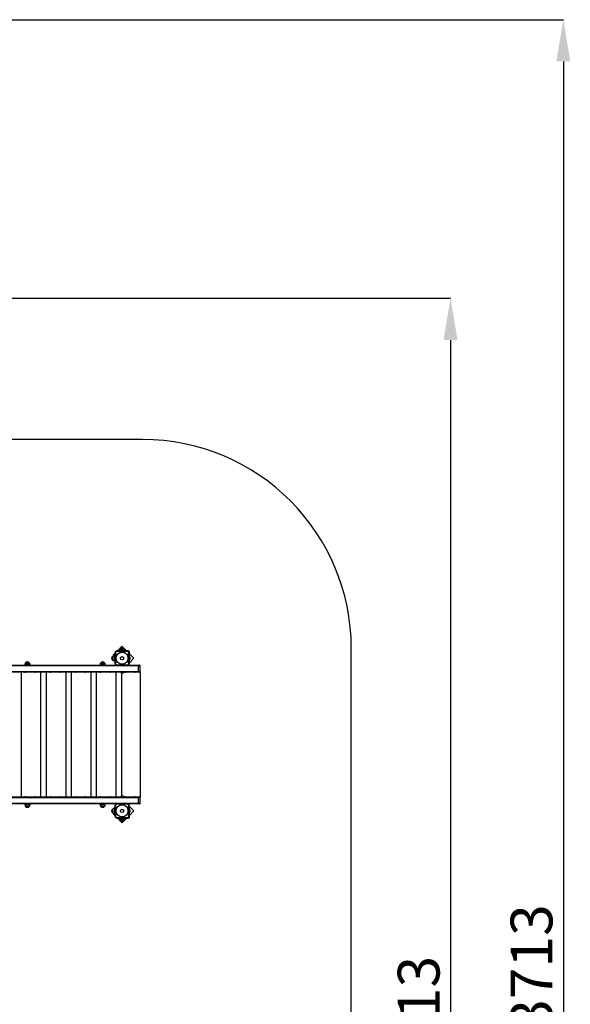
# Model space of a CAD drawing. Units: millimetres. Extents: x 1475 to 12480, y -3849 to 13344.
# Drawn here: x 8525 to 12480, y 6275 to 13344 of the extents above; entities that cross this region are included whole.
import ezdxf

# ---------------------------------------------------------------- set-up
doc = ezdxf.new("R2010")
doc.units = ezdxf.units.MM
doc.header["$LTSCALE"] = 100
doc.header["$PDSIZE"] = -1
doc.linetypes.add('SLD-Сплошная', pattern=[0])
doc.layers.add('ПРИМЕЧАНИЯ', color=7, linetype='SLD-Сплошная')
doc.styles.add('SLDTEXTSTYLE3', font='isocpeui.ttf')
doc.dimstyles.new('SLDDIMSTYLE0', dxfattribs={"dimtxt": 300, "dimasz": 300, "dimexe": 0, "dimexo": 0.0625, "dimgap": 75, "dimtad": 2, "dimdec": 0, "dimrnd": 1e-09, "dimzin": 12, "dimdsep": 46, "dimtxsty": 'SLDTEXTSTYLE3', "dimsah": 1, "dimcen": 0.09, "dimadec": 0, "dimazin": 3, "dimtfac": 1, "dimtdec": 3, "dimtofl": 0, "dimtmove": 0, "dimatfit": 3, "dimfxl": 1, "dimfrac": 2, "dimtolj": 1, "dimtzin": 12, "dimarcsym": 0})

# ---------------------------------------------------------------- blocks, each defined once
blk = doc.blocks.new('_D')
at = {"layer": 'Defpoints', "color": 0, "transparency": 16777216}
for p in [(6933, 13344.4), (6933, -368.3), (12429.5, -368.3)]:
    blk.add_point(p, dxfattribs=at)
at = {"layer": 'ПРИМЕЧАНИЯ', "color": 0, "lineweight": -2, "transparency": 16777216}
for p, q in [((6933.1, 13344.4), (12429.5, 13344.4)), ((12429.5, 13044.4), (12429.5, -68.3)), ((6933.1, -368.3), (12429.5, -368.3))]:
    blk.add_line(p, q, dxfattribs=at)
at = {"layer": 'ПРИМЕЧАНИЯ', "color": 0, "transparency": 16777216}
for points in [[(12379.5, 13044.4), (12479.5, 13044.4), (12429.5, 13344.4)], [(12379.5, -68.3), (12479.5, -68.3), (12429.5, -368.3)]]:
    blk.add_solid(points, dxfattribs=at)
at = {"layer": 'ПРИМЕЧАНИЯ', "color": 0, "transparency": 16777216, "insert": (12050.7, 6425.2), "char_height": 300, "attachment_point": 2, "rotation": 90, "style": 'SLDTEXTSTYLE3'}
blk.add_mtext('\\A1;13713', dxfattribs=at)
blk = doc.blocks.new('_D_2')
at = {"layer": 'Defpoints', "color": 0, "transparency": 16777216}
for p in [(6917, 11344.4), (6917, 1631.7), (11619.2, 1631.7)]:
    blk.add_point(p, dxfattribs=at)
at = {"layer": 'ПРИМЕЧАНИЯ', "color": 0, "lineweight": -2, "transparency": 16777216}
for p, q in [((6917.1, 11344.4), (11619.2, 11344.4)), ((11619.2, 11044.4), (11619.2, 1931.7)), ((6917.1, 1631.7), (11619.2, 1631.7))]:
    blk.add_line(p, q, dxfattribs=at)
at = {"layer": 'ПРИМЕЧАНИЯ', "color": 0, "transparency": 16777216}
for points in [[(11569.2, 11044.4), (11669.2, 11044.4), (11619.2, 11344.4)], [(11569.2, 1931.7), (11669.2, 1931.7), (11619.2, 1631.7)]]:
    blk.add_solid(points, dxfattribs=at)
at = {"layer": 'ПРИМЕЧАНИЯ', "color": 0, "transparency": 16777216, "insert": (11240.3, 6168.5), "char_height": 300, "attachment_point": 2, "rotation": 90, "style": 'SLDTEXTSTYLE3'}
blk.add_mtext('\\A1;9713', dxfattribs=at)

msp = doc.modelspace()

# ---------------------------------------------------------------- linework, layer by layer
at = {"color": 251, "linetype": 'SLD-Сплошная', "true_color": 0x636466}
for p, q in [((9406.7, 10330.5), (8433, 10330.5)), ((10906.7, 4896.5), (10906.7, 8830.5))]:
    msp.add_line(p, q, dxfattribs=at)
at = {"linetype": 'SLD-Сплошная', "lineweight": 25}
for p, q in [((9260.3, 8844.4), (9252, 8836.1)), ((9268.6, 8836), (9260.3, 8844.4)), ((9190.7, 8746.1), (9190.7, 8772.8)), ((9190.7, 8772.8), (9190.7, 8749.2)), ((9210.2, 8794.3), (9196.6, 8780.7)), ((9196.6, 8780.7), (9199.6, 8777.7)), ((9206.2, 8778.1), (9203.2, 8778.1)), ((9203.2, 8778.1), (9203.2, 8745.2)), ((9206.2, 8778.1), (9206.2, 8745.2)), ((9208.7, 8774.5), (9206.2, 8774.5)), ((9208.7, 8774.5), (9208.7, 8744.5)), ((9208.7, 8768.6), (9210.2, 8767.1)), ((9210.2, 8801.5), (9210.2, 8797.5)), ((9210.2, 8721.5), (9210.2, 8797.5)), ((9212.2, 8797.5), (9210.2, 8797.5)), ((9212.2, 8797.5), (9212.2, 8721.5)), ((9222.2, 8809.5), (9218.2, 8809.5)), ((9222.2, 8807.5), (9222.2, 8809.5)), ((9222.2, 8809.5), (9298.2, 8809.5)), ((9298.2, 8807.5), (9222.2, 8807.5)), ((9243.8, 8827.9), (9225.4, 8809.5)), ((9255.2, 8812.9), (9230.5, 8812.5)), ((9230.5, 8812.5), (9230.5, 8809.5)), ((9241.6, 8819.5), (9241.6, 8816.5)), ((9278.8, 8819.5), (9241.6, 8819.5)), ((9278.8, 8816.5), (9241.6, 8816.5)), ((9245.2, 8816.5), (9245.2, 8814)), ((9275.2, 8814), (9245.2, 8814)), ((9246.9, 8832), (9268.8, 8832)), ((9273.6, 8832), (9246.9, 8832)), ((9248.2, 8813.4), (9255.2, 8814)), ((9248.2, 8813.4), (9248.2, 8813.4)), ((9248.2, 8813.4), (9248.2, 8812.9)), ((9248.2, 8812.9), (9248.2, 8812.9)), ((9248.2, 8812.9), (9255.2, 8812.9)), ((9255.2, 8814), (9255.2, 8809.5)), ((9265.2, 8809.5), (9265.2, 8814)), ((9265.2, 8814), (9272.2, 8813.4)), ((9265.2, 8812.9), (9272.2, 8812.9)), ((9306.2, 8812.5), (9265.2, 8812.9)), ((9268.8, 8832), (9273.6, 8832)), ((9272.2, 8813.4), (9272.2, 8813.4)), ((9272.2, 8812.9), (9272.2, 8813.4)), ((9272.2, 8812.9), (9272.2, 8812.9)), ((9275.2, 8814), (9275.2, 8816.5)), ((9292.2, 8812.5), (9276.6, 8828)), ((9278.8, 8816.5), (9278.8, 8819.5)), ((9302.2, 8809.5), (9298.2, 8809.5)), ((9298.2, 8807.5), (9298.2, 8809.5)), ((9306.2, 8809.5), (9302.2, 8809.5)), ((9306.2, 8809.5), (9306.2, 8812.5)), ((9308.2, 8797.5), (9310.2, 8797.5)), ((9308.2, 8721.5), (9308.2, 8797.5)), ((9310.2, 8801.5), (9310.2, 8805.5)), ((9310.2, 8805.5), (9313.2, 8805.5)), ((9310.2, 8797.5), (9310.2, 8801.5)), ((9310.2, 8797.5), (9310.2, 8721.5)), ((9313.2, 8729.8), (9313.2, 8805.5)), ((9345.1, 8759.5), (9313.2, 8791.4)), ((9313.6, 8771.5), (9313.2, 8771.1)), ((9314.2, 8771.5), (9313.6, 8771.5)), ((9313.6, 8771.5), (9313.6, 8747.5)), ((9314.2, 8771.5), (9314.2, 8747.5)), ((8165, 8709.5), (9218.2, 8709.5)), ((9379, 8704.5), (8165, 8704.5)), ((8561.8, 8714.5), (8561.8, 8711.5)), ((8587.5, 8714.5), (8561.8, 8714.5)), ((8587.5, 8711.5), (8561.8, 8711.5)), ((8567.1, 8727), (8567.3, 8727)), ((8585.5, 8727), (8567.1, 8727)), ((8567.3, 8727), (8593.8, 8727)), ((8575.4, 8711.5), (8575.4, 8709.5)), ((8585.4, 8709.5), (8585.4, 8711.5)), ((8593.8, 8727), (8585.5, 8727)), ((8599, 8714.5), (8587.5, 8714.5)), ((8599, 8711.5), (8587.5, 8711.5)), ((8599, 8711.5), (8599, 8714.5)), ((9102.2, 8714.5), (9102.2, 8711.5)), ((9139.4, 8714.5), (9102.2, 8714.5)), ((9139.4, 8711.5), (9102.2, 8711.5)), ((9107.5, 8727), (9134.2, 8727)), ((9115.8, 8711.5), (9115.8, 8709.5)), ((9125.8, 8709.5), (9125.8, 8711.5)), ((9139.4, 8711.5), (9139.4, 8714.5)), ((9190.7, 8749.2), (9190.7, 8746.1)), ((9203.2, 8745.2), (9203.2, 8740.9)), ((9203.2, 8740.9), (9206.2, 8740.9)), ((9206.2, 8745.2), (9208.7, 8744.5)), ((9206.2, 8745.2), (9206.2, 8740.9)), ((9210.2, 8764.5), (9208.7, 8764.5)), ((9208.7, 8754.5), (9210.2, 8754.5)), ((9210.2, 8721.5), (9210.2, 8717.5)), ((9210.2, 8721.5), (9212.2, 8721.5)), ((9218.2, 8709.5), (9222.2, 8709.5)), ((9222.2, 8711.5), (9298.2, 8711.5)), ((9222.2, 8709.5), (9222.2, 8711.5)), ((9298.2, 8709.5), (9222.2, 8709.5)), ((9298.2, 8709.5), (9298.2, 8711.5)), ((9298.2, 8709.5), (9302.2, 8709.5)), ((9302.2, 8709.5), (9375.4, 8709.5)), ((9310.2, 8721.5), (9308.2, 8721.5)), ((9310.2, 8724.6), (9345.1, 8759.5)), ((9313.2, 8729.8), (9310.2, 8729.8)), ((9310.2, 8717.5), (9310.2, 8721.5)), ((9313.2, 8747.9), (9313.6, 8747.5)), ((9313.6, 8747.5), (9314.2, 8747.5)), ((9375.4, 8709.5), (9384.5, 8709.5)), ((9379, 8664.5), (9379, 8704.5)), ((9389.5, 8704.5), (9379, 8704.5)), ((9384.5, 8709.5), (9384.6, 8709.5)), ((9384.6, 8709.5), (9385.9, 8709.5)), ((9385.9, 8709.5), (9386.1, 8709.5)), ((9389.5, 8664.5), (9389.5, 8704.5)), ((9389.6, 8704.5), (9389.5, 8704.5)), ((9389.6, 8664.5), (9389.6, 8704.5)), ((9389.6, 8664.5), (9389.6, 8704.5)), ((9390.9, 8704.5), (9389.6, 8704.5)), ((9389.6, 8704.5), (9389.6, 8704.5)), ((9390.9, 8664.5), (9390.9, 8704.5)), ((9391.1, 8704.5), (9390.9, 8704.5)), ((9391.1, 8664.5), (9391.1, 8704.5)), ((9391.1, 8664.5), (9391.1, 8704.5)), ((9391.1, 8704.5), (9391.1, 8704.5)), ((8165, 8664.5), (9379, 8664.5)), ((9375.4, 8659.5), (8165, 8659.5)), ((8535.3, 8659.5), (8535.3, 7763.5)), ((8535.3, 8659.5), (8535.3, 7763.5)), ((8565.3, 8658.7), (8565.3, 8658.7)), ((8635.3, 8658.7), (8635.3, 8658.7)), ((8675.2, 8659.5), (8675.2, 7763.5)), ((8715.2, 8659.5), (8715.2, 7763.5)), ((8715.2, 8659.5), (8715.2, 7763.5)), ((8745.2, 8658.7), (8745.2, 8658.7)), ((8815.2, 8658.7), (8815.2, 8658.7)), ((8855.1, 8659.5), (8855.1, 7763.5)), ((8895.1, 8659.5), (8895.1, 7763.5)), ((8895.1, 8659.5), (8895.1, 7763.5)), ((8925.1, 8658.7), (8925.1, 8658.7)), ((8995.1, 8658.7), (8995.1, 8658.7)), ((9035, 8659.5), (9035, 7763.5)), ((9075, 8659.5), (9075, 7763.5)), ((9075, 8659.5), (9075, 7763.5)), ((9105, 8658.7), (9105, 8658.7)), ((9175, 8658.7), (9175, 8658.7)), ((9214.9, 8659.5), (9214.9, 7763.5)), ((9248.2, 8659.1), (9248.2, 8658.5)), ((9248.2, 8659.1), (9248.2, 8659.1)), ((9264.8, 8659.1), (9248.2, 8659.1)), ((9264.8, 8658.5), (9248.2, 8658.5)), ((9254.9, 8654.5), (9254.9, 7768.4)), ((9254.9, 8654.5), (9254.9, 7768.4)), ((9272.2, 8659.1), (9264.8, 8659.1)), ((9272.2, 8658.5), (9264.8, 8658.5)), ((9272.2, 8658.5), (9272.2, 8659.1)), ((9272.2, 8659.1), (9272.2, 8659.1)), ((9284.9, 8658.7), (9284.9, 8658.7)), ((9354.9, 8658.7), (9354.9, 8658.7)), ((9384.5, 8659.5), (9375.4, 8659.5)), ((9379, 8664.5), (9389.5, 8664.5)), ((9384.6, 8659.5), (9384.5, 8659.5)), ((9385.9, 8659.5), (9384.6, 8659.5)), ((9386.1, 8659.5), (9385.9, 8659.5)), ((9389.5, 8664.5), (9389.6, 8664.5)), ((9389.6, 8664.5), (9389.6, 8664.5)), ((9389.6, 8664.5), (9390.9, 8664.5)), ((9389.9, 8661.2), (9389.9, 7761.7)), ((9390.9, 8664.5), (9391.1, 8664.5)), ((9391.1, 8664.5), (9391.1, 8664.5)), ((8165, 7763.5), (9375.4, 7763.5)), ((9379, 7758.5), (8165, 7758.5)), ((8165, 7718.5), (9379, 7718.5)), ((9218.2, 7713.5), (8165, 7713.5)), ((8561.8, 7711.5), (8561.8, 7708.5)), ((8561.8, 7711.5), (8599, 7711.5)), ((8561.8, 7708.5), (8599, 7708.5)), ((8565.3, 7764.3), (8565.3, 7764.3)), ((8575.4, 7713.5), (8575.4, 7711.5)), ((8585.4, 7711.5), (8585.4, 7713.5)), ((8599, 7708.5), (8599, 7711.5)), ((8635.3, 7764.3), (8635.3, 7764.3)), ((8745.2, 7764.3), (8745.2, 7764.3)), ((8815.2, 7764.3), (8815.2, 7764.3)), ((8925.1, 7764.3), (8925.1, 7764.3)), ((8995.1, 7764.3), (8995.1, 7764.3)), ((9102.2, 7711.5), (9102.2, 7708.5)), ((9102.2, 7711.5), (9139.4, 7711.5)), ((9102.2, 7708.5), (9139.4, 7708.5)), ((9105, 7764.3), (9105, 7764.3)), ((9115.8, 7713.5), (9115.8, 7711.5)), ((9125.8, 7711.5), (9125.8, 7713.5)), ((9139.4, 7708.5), (9139.4, 7711.5)), ((9175, 7764.3), (9175, 7764.3)), ((9222.2, 7713.5), (9218.2, 7713.5)), ((9222.2, 7713.5), (9222.2, 7711.5)), ((9222.2, 7713.5), (9298.2, 7713.5)), ((9298.2, 7711.5), (9222.2, 7711.5)), ((9248.2, 7764.4), (9248.2, 7763.9)), ((9248.2, 7764.4), (9272.2, 7764.4)), ((9248.2, 7763.9), (9248.2, 7763.9)), ((9248.2, 7763.9), (9272.2, 7763.9)), ((9272.2, 7763.9), (9272.2, 7764.4)), ((9272.2, 7763.9), (9272.2, 7763.9)), ((9284.9, 7764.3), (9284.9, 7764.3)), ((9302.2, 7713.5), (9298.2, 7713.5)), ((9298.2, 7713.5), (9298.2, 7711.5)), ((9375.4, 7713.5), (9302.2, 7713.5)), ((9354.9, 7764.3), (9354.9, 7764.3)), ((9375.4, 7763.5), (9384.5, 7763.5)), ((9384.5, 7713.5), (9375.4, 7713.5)), ((9379, 7718.5), (9379, 7758.5)), ((9389.5, 7758.5), (9379, 7758.5)), ((9379, 7718.5), (9389.5, 7718.5)), ((9384.5, 7763.5), (9384.6, 7763.5)), ((9384.6, 7713.5), (9384.5, 7713.5)), ((9384.6, 7763.5), (9385.9, 7763.5)), ((9385.9, 7713.5), (9384.6, 7713.5)), ((9385.9, 7763.5), (9386.1, 7763.5)), ((9386.1, 7713.5), (9385.9, 7713.5)), ((9389.5, 7718.5), (9389.5, 7758.5)), ((9389.6, 7758.5), (9389.5, 7758.5)), ((9389.5, 7718.5), (9389.6, 7718.5)), ((9389.6, 7718.5), (9389.6, 7758.5)), ((9389.6, 7718.5), (9389.6, 7758.5)), ((9390.9, 7758.5), (9389.6, 7758.5)), ((9389.6, 7758.5), (9389.6, 7758.5)), ((9389.6, 7718.5), (9389.6, 7718.5)), ((9389.6, 7718.5), (9390.9, 7718.5)), ((9390.9, 7718.5), (9390.9, 7758.5)), ((9391.1, 7758.5), (9390.9, 7758.5)), ((9390.9, 7718.5), (9391.1, 7718.5)), ((9391.1, 7718.5), (9391.1, 7758.5)), ((9391.1, 7718.5), (9391.1, 7758.5)), ((9391.1, 7758.5), (9391.1, 7758.5)), ((9391.1, 7718.5), (9391.1, 7718.5)), ((8569.5, 7696), (8567.1, 7696)), ((8567.1, 7696), (8593.8, 7696)), ((8593.8, 7696), (8569.5, 7696)), ((9109.9, 7696), (9107.5, 7696)), ((9107.5, 7696), (9134.2, 7696)), ((9134.2, 7696), (9109.9, 7696)), ((9190.7, 7657.3), (9190.7, 7676.8)), ((9190.7, 7676.8), (9190.7, 7650.1)), ((9190.7, 7650.1), (9190.7, 7657.3)), ((9199.6, 7645.2), (9196.6, 7642.2)), ((9196.6, 7642.2), (9210.2, 7628.6)), ((9206.2, 7682.1), (9203.2, 7682.1)), ((9203.2, 7682.1), (9203.2, 7644.9)), ((9203.2, 7644.9), (9206.2, 7644.9)), ((9206.2, 7682.1), (9206.2, 7644.9)), ((9208.7, 7678.5), (9206.2, 7678.5)), ((9206.2, 7648.5), (9208.7, 7648.5)), ((9208.7, 7678.5), (9208.7, 7674.1)), ((9208.7, 7674.1), (9208.7, 7648.5)), ((9210.2, 7668.5), (9208.7, 7668.5)), ((9208.7, 7658.5), (9210.2, 7658.5)), ((9210.2, 7655.8), (9208.7, 7654.3)), ((9210.2, 7705.5), (9210.2, 7701.5)), ((9210.2, 7625.5), (9210.2, 7701.5)), ((9210.2, 7701.5), (9212.2, 7701.5)), ((9212.2, 7701.5), (9212.2, 7625.5)), ((9308.2, 7625.5), (9308.2, 7701.5)), ((9310.2, 7701.5), (9308.2, 7701.5)), ((9310.2, 7701.5), (9310.2, 7705.5)), ((9310.2, 7701.5), (9310.2, 7625.5)), ((9345.1, 7663.4), (9310.2, 7698.3)), ((9313.2, 7693.2), (9310.2, 7693.2)), ((9313.2, 7617.5), (9313.2, 7693.2)), ((9313.6, 7675.5), (9313.2, 7675.1)), ((9313.2, 7631.5), (9345.1, 7663.4)), ((9314.2, 7675.5), (9313.6, 7675.5)), ((9313.6, 7675.5), (9313.6, 7672)), ((9313.6, 7672), (9313.6, 7651.5)), ((9313.6, 7651.5), (9314.2, 7651.5)), ((9313.6, 7651.5), (9313.6, 7651.5)), ((9314.2, 7675.5), (9314.2, 7672)), ((9314.2, 7672), (9314.2, 7651.5)), ((9210.2, 7625.5), (9210.2, 7621.5)), ((9212.2, 7625.5), (9210.2, 7625.5)), ((9218.2, 7613.5), (9222.2, 7613.5)), ((9222.2, 7615.5), (9298.2, 7615.5)), ((9222.2, 7615.5), (9222.2, 7613.5)), ((9298.2, 7613.5), (9222.2, 7613.5)), ((9225.4, 7613.5), (9243.8, 7595.1)), ((9230.5, 7610.5), (9230.5, 7613.5)), ((9230.5, 7610.5), (9255.2, 7610.1)), ((9241.6, 7606.5), (9241.6, 7603.5)), ((9241.6, 7606.5), (9268.8, 7606.5)), ((9241.6, 7603.5), (9268.8, 7603.5)), ((9245.2, 7609), (9245.2, 7606.5)), ((9245.2, 7609), (9275.2, 7609)), ((9273.6, 7591), (9246.9, 7591)), ((9246.9, 7591), (9266.4, 7591)), ((9248.2, 7610.1), (9248.2, 7610.1)), ((9248.2, 7610.1), (9248.2, 7609.5)), ((9255.2, 7610.1), (9248.2, 7610.1)), ((9248.2, 7609.5), (9248.2, 7609.5)), ((9255.2, 7609), (9248.2, 7609.5)), ((9252, 7586.8), (9260.3, 7578.6)), ((9255.2, 7613.5), (9255.2, 7609)), ((9260.3, 7578.6), (9268.6, 7586.9)), ((9265.2, 7609), (9265.2, 7613.5)), ((9265.2, 7610.1), (9306.2, 7610.5)), ((9272.2, 7610.1), (9265.2, 7610.1)), ((9272.2, 7609.5), (9265.2, 7609)), ((9266.4, 7591), (9273.6, 7591)), ((9268.8, 7606.5), (9278.8, 7606.5)), ((9268.8, 7603.5), (9278.8, 7603.5)), ((9272.2, 7610.1), (9272.2, 7610.1)), ((9272.2, 7609.5), (9272.2, 7610.1)), ((9272.2, 7609.5), (9272.2, 7609.5)), ((9275.2, 7606.5), (9275.2, 7609)), ((9276.6, 7594.9), (9292.2, 7610.5)), ((9278.8, 7603.5), (9278.8, 7606.5)), ((9298.2, 7615.5), (9298.2, 7613.5)), ((9298.2, 7613.5), (9302.2, 7613.5)), ((9302.2, 7613.5), (9306.2, 7613.5)), ((9306.2, 7613.5), (9306.2, 7610.5)), ((9308.2, 7625.5), (9310.2, 7625.5)), ((9310.2, 7621.5), (9310.2, 7625.5)), ((9310.2, 7617.5), (9310.2, 7621.5)), ((9310.2, 7617.5), (9313.2, 7617.5))]:
    msp.add_line(p, q, dxfattribs=at)
at = {"linetype": 'SLD-Сплошная', "lineweight": 25, "flags": 128}
for points in [[(9375.4, 8709.5), (9376.1, 8709.4), (9376.8, 8709.1), (9377.4, 8708.6), (9377.9, 8708), (9378.4, 8707.2), (9378.7, 8706.4), (9378.9, 8705.4), (9379, 8704.5)], [(9379, 8664.5), (9378.9, 8663.5), (9378.7, 8662.6), (9378.4, 8661.7), (9377.9, 8660.9), (9377.4, 8660.3), (9376.8, 8659.9), (9376.1, 8659.6), (9375.4, 8659.5)], [(9375.4, 7763.5), (9376.1, 7763.4), (9376.8, 7763.1), (9377.4, 7762.6), (9377.9, 7762), (9378.4, 7761.2), (9378.7, 7760.4), (9378.9, 7759.4), (9379, 7758.5)], [(9379, 7718.5), (9378.9, 7717.5), (9378.7, 7716.6), (9378.4, 7715.7), (9377.9, 7714.9), (9377.4, 7714.3), (9376.8, 7713.9), (9376.1, 7713.6), (9375.4, 7713.5)]]:
    msp.add_lwpolyline(points, dxfattribs=at)
at = {"linetype": 'SLD-Сплошная', "lineweight": 25}
for centre, radius in [((9260.2, 8759.5), 44.3), ((9260.2, 8759.5), 43.4), ((9260.2, 8759.5), 12), ((9260.2, 7663.5), 44.3), ((9260.2, 7663.5), 43.4), ((9260.2, 7663.5), 12)]:
    msp.add_circle(centre, radius, dxfattribs=at)
at = {"color": 251, "linetype": 'SLD-Сплошная', "true_color": 0x636466}
msp.add_arc((9406.7, 8830.5), 1500, 0, 90, dxfattribs=at)
at = {"linetype": 'SLD-Сплошная', "lineweight": 25}
for centre, radius, start, end in [((9260.2, 8820.6), 17.5, 40.30625, 139.69375), ((9202.1, 8759.5), 17.5, 130.30625, 229.69375), ((9203.2, 8760.6), 17.5, 90, 135.56481), ((9218.2, 8801.5), 8, 90, 180), ((9222.2, 8797.5), 12, 90, 180), ((9222.2, 8797.5), 10, 90, 180), ((9259.1, 8819.5), 17.5, 134.43519, 180), ((9261.3, 8819.5), 17.5, 0, 45.56481), ((9298.2, 8797.5), 12, 0, 90), ((9298.2, 8797.5), 10, 0, 90), ((9302.2, 8801.5), 8, 0, 90), ((9306.2, 8805.5), 7, 0, 90), ((9306.2, 8805.5), 4, 360, 90), ((9301.7, 8759.5), 17.3, 316.09127, 43.90873), ((8579.3, 8714.5), 17.5, 134.43519, 180), ((8580.4, 8715.6), 17.5, 40.30625, 139.69375), ((8581.5, 8714.5), 17.5, 0, 45.56481), ((9119.7, 8714.5), 17.5, 134.43519, 180), ((9120.8, 8715.6), 17.5, 40.30625, 139.69375), ((9121.9, 8714.5), 17.5, 360, 45.56481), ((9203.2, 8758.4), 17.5, 224.43519, 270), ((9222.2, 8721.5), 12, 180, 270), ((9218.2, 8717.5), 8, 180, 270), ((9222.2, 8721.5), 10, 180, 270), ((9298.2, 8721.5), 10, 270, 360), ((9298.2, 8721.5), 12, 270, 0), ((9302.2, 8717.5), 8, 270, 0), ((9384.5, 8704.5), 5, 359.99963, 89.99963), ((9384.6, 8704.5), 5, 0, 90), ((9384.6, 8704.5), 5, 359.99963, 89.99963), ((9385.9, 8704.5), 5, 359.99963, 89.99963), ((9386.1, 8704.5), 5, 360, 90.00471), ((9386.1, 8704.5), 5, 359.99963, 89.99963), ((8565.3, 8663.5), 4.8, 236.44269, 303.55731), ((8565.3, 8663.5), 4.8, 236.44269, 269.99862), ((8635.3, 8663.5), 4.8, 236.44269, 303.55731), ((8635.3, 8663.5), 4.8, 236.44269, 269.99862), ((8745.2, 8663.5), 4.8, 236.44269, 303.55731), ((8745.2, 8663.5), 4.8, 236.44269, 269.99862), ((8815.2, 8663.5), 4.8, 236.44269, 303.55731), ((8815.2, 8663.5), 4.8, 236.44269, 269.99862), ((8925.1, 8663.5), 4.8, 236.44269, 303.55731), ((8925.1, 8663.5), 4.8, 236.44269, 269.99862), ((8995.1, 8663.5), 4.8, 236.44269, 303.55731), ((8995.1, 8663.5), 4.8, 236.44269, 269.99862), ((9105, 8663.5), 4.8, 236.44269, 303.55731), ((9105, 8663.5), 4.8, 236.44269, 269.99862), ((9175, 8663.5), 4.8, 236.44269, 303.55731), ((9175, 8663.5), 4.8, 236.44269, 269.99862), ((9260.2, 8671), 17.3, 226.09127, 313.90873), ((9284.9, 8663.5), 4.8, 236.44269, 303.55731), ((9284.9, 8663.5), 4.8, 236.44269, 269.99862), ((9354.9, 8663.5), 4.8, 236.44269, 303.55731), ((9354.9, 8663.5), 4.8, 236.44269, 269.99862), ((9384.5, 8664.5), 5, 270.00037, 0.00037), ((9384.6, 8664.5), 5, 270, 360), ((9384.6, 8664.5), 5, 270.00037, 0.00037), ((9385.9, 8664.5), 5, 270.00037, 0.00037), ((9386.1, 8664.5), 5, 269.99529, 0), ((9386.1, 8664.5), 5, 270.00037, 0.00037), ((8579.3, 7708.5), 17.5, 180, 225.56481), ((8565.3, 7759.5), 4.8, 56.44269, 123.55731), ((8565.3, 7759.5), 4.8, 90.00138, 123.55731), ((8581.5, 7708.5), 17.5, 314.43519, 0), ((8635.3, 7759.5), 4.8, 65.38228, 123.55731), ((8635.3, 7759.5), 4.8, 90.00138, 123.55731), ((8745.2, 7759.5), 4.8, 56.44269, 123.55731), ((8745.2, 7759.5), 4.8, 90.00138, 123.55731), ((8815.2, 7759.5), 4.8, 65.38228, 123.55731), ((8815.2, 7759.5), 4.8, 90.00138, 123.55731), ((8925.1, 7759.5), 4.8, 56.44269, 123.55731), ((8925.1, 7759.5), 4.8, 90.00138, 123.55731), ((8995.1, 7759.5), 4.8, 65.38228, 123.55731), ((8995.1, 7759.5), 4.8, 90, 123.55731), ((9119.7, 7708.5), 17.5, 180, 225.56481), ((9105, 7759.5), 4.8, 56.44186, 123.55814), ((9105, 7759.5), 4.8, 90, 123.55731), ((9121.9, 7708.5), 17.5, 314.43519, 0), ((9175, 7759.5), 4.8, 65.38228, 123.55731), ((9175, 7759.5), 4.8, 90.00138, 123.55731), ((9218.2, 7705.5), 8, 90, 180), ((9222.2, 7701.5), 12, 90, 180), ((9222.2, 7701.5), 10, 90, 180), ((9260.2, 7752), 17.3, 46.09127, 133.90873), ((9284.9, 7759.5), 4.8, 56.44269, 123.55731), ((9284.9, 7759.5), 4.8, 90.00138, 123.55731), ((9298.2, 7701.5), 12, 0, 90), ((9298.2, 7701.5), 10, 0, 90), ((9302.2, 7705.5), 8, 0, 90), ((9354.9, 7759.5), 4.8, 65.38228, 123.55731), ((9354.9, 7759.5), 4.8, 90, 123.55731), ((9384.5, 7758.5), 5, 359.99963, 89.99963), ((9384.5, 7718.5), 5, 270.00037, 0.00037), ((9384.6, 7758.5), 5, 0, 90), ((9384.6, 7758.5), 5, 359.99963, 89.99963), ((9384.6, 7718.5), 5, 270, 0), ((9384.6, 7718.5), 5, 270.00037, 0.00037), ((9385.9, 7758.5), 5, 359.99963, 89.99963), ((9385.9, 7718.5), 5, 270.00037, 0.00037), ((9386.1, 7758.5), 5, 360, 90.00471), ((9386.1, 7758.5), 5, 359.99963, 89.99963), ((9386.1, 7718.5), 5, 269.99529, 0), ((9386.1, 7718.5), 5, 270.00037, 0.00037), ((8580.4, 7707.3), 17.5, 220.30625, 319.69375), ((9120.8, 7707.3), 17.5, 220.30625, 319.69375), ((9202.1, 7663.5), 17.5, 130.30625, 229.69375), ((9203.2, 7664.6), 17.5, 90, 135.56481), ((9203.2, 7662.4), 17.5, 224.43519, 270), ((9301.7, 7663.5), 17.3, 316.09127, 43.90873), ((9222.2, 7625.5), 12, 180, 270), ((9218.2, 7621.5), 8, 180, 270), ((9222.2, 7625.5), 10, 180, 270), ((9259.1, 7603.5), 17.5, 180, 225.56481), ((9260.2, 7602.3), 17.5, 220.30625, 319.69375), ((9261.3, 7603.5), 17.5, 314.43519, 0), ((9298.2, 7625.5), 10, 270, 360), ((9298.2, 7625.5), 12, 270, 0), ((9302.2, 7621.5), 8, 270, 0), ((9306.2, 7617.5), 4, 270, 360), ((9306.2, 7617.5), 7, 270, 360)]:
    msp.add_arc(centre, radius, start, end, dxfattribs=at)

# ---------------------------------------------------------------- dimensions: what is measured, and where the dimension line sits
at = {"layer": 'ПРИМЕЧАНИЯ', "color": 251, "true_color": 0x636466}
dim = msp.add_linear_dim(base=(12429.5, -368.3), p1=(6933, 13344.4), p2=(6933, -368.3), angle=90, dimstyle='SLDDIMSTYLE0', override={"dimtad": 3}, dxfattribs=at)
dim.commit()
dim.dimension.update_dxf_attribs({"geometry": '_D', "text_midpoint": (12429.5, 6425.2), "dimtype": 160})
at = {"layer": 'ПРИМЕЧАНИЯ'}
dim = msp.add_linear_dim(base=(11619.2, 1631.7), p1=(6917, 11344.4), p2=(6917, 1631.7), angle=90, dimstyle='SLDDIMSTYLE0', override={"dimtad": 3}, dxfattribs=at)
dim.commit()
dim.dimension.update_dxf_attribs({"geometry": '_D_2', "text_midpoint": (11619.2, 6168.5), "dimtype": 160})

doc.saveas('drawing.dxf')
